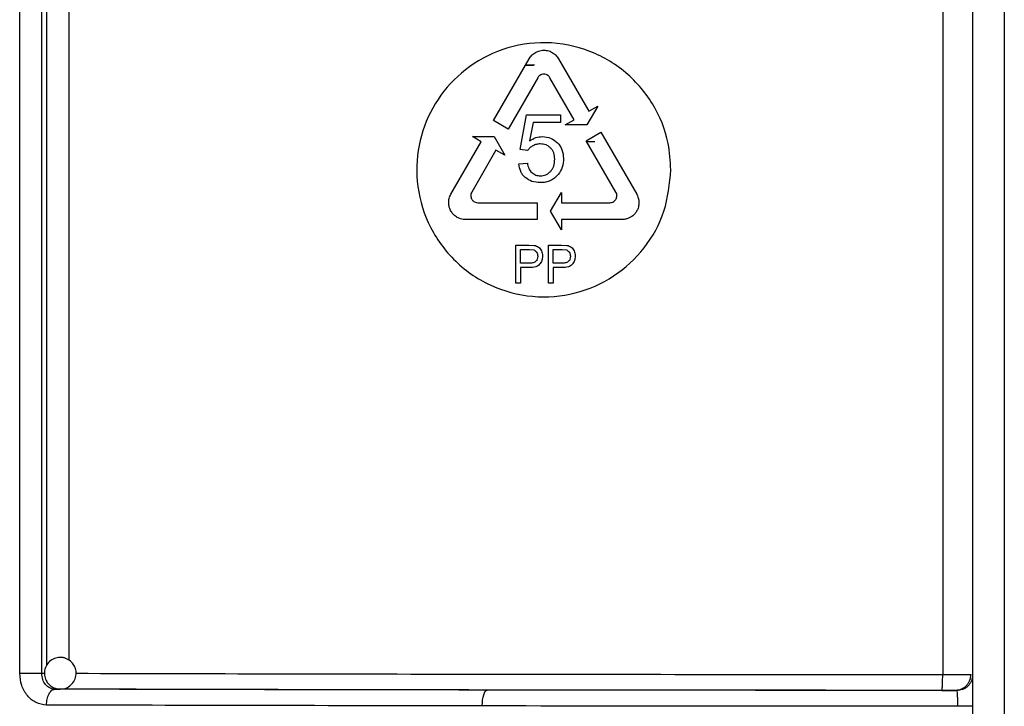
# Model space of a CAD drawing. Units: millimetres. Extents: x 5 to 292, y 5 to 415.
# Drawn here: x 44 to 50, y 292 to 296 of the extents above; entities that cross this region are included whole.
import ezdxf

# ---------------------------------------------------------------- set-up
doc = ezdxf.new("R2010")
doc.units = ezdxf.units.MM

msp = doc.modelspace()

# ---------------------------------------------------------------- linework, layer by layer
at = {"color": 7, "linetype": 'Continuous', "lineweight": 25}
for p, q in [((43.5746, 291.9026), (43.5746, 301.9457)), ((43.7136, 291.9026), (43.7136, 301.9457)), ((49.3874, 301.9457), (49.3874, 291.895)), ((49.5754, 301.9457), (49.5754, 288.6457)), ((49.7754, 301.9457), (49.7754, 288.6457)), ((46.5581, 295.3835), (46.7831, 295.7733)), ((46.8115, 295.7304), (46.7577, 295.7293)), ((46.9678, 295.7733), (47.1587, 295.4423)), ((46.8371, 295.6537), (46.6505, 295.3302)), ((47.0664, 295.3891), (46.9137, 295.6537)), ((47.2146, 295.4745), (47.1466, 295.3569)), ((47.1587, 295.4423), (47.2146, 295.4745)), ((46.7259, 295.2015), (46.7672, 295.4207)), ((46.7672, 295.4207), (46.9794, 295.4207)), ((46.9794, 295.4207), (46.9794, 295.3707)), ((46.6505, 295.3302), (46.5581, 295.3835)), ((46.8092, 295.3707), (46.7862, 295.256)), ((46.9794, 295.3707), (46.8092, 295.3707)), ((47.0106, 295.3569), (47.0664, 295.3891)), ((47.1466, 295.3569), (47.0106, 295.3569)), ((47.1431, 295.2562), (47.2354, 295.3095)), ((47.2354, 295.3095), (47.4604, 294.9197)), ((46.2905, 294.9197), (46.4815, 295.2506)), ((46.4815, 295.2506), (46.4257, 295.2828)), ((46.4257, 295.2828), (46.5617, 295.2828)), ((46.5617, 295.2828), (46.6296, 295.1652)), ((47.3298, 294.9327), (47.1431, 295.2562)), ((47.1457, 295.2517), (47.1977, 295.2527)), ((46.5738, 295.1974), (46.4211, 294.9327)), ((46.6296, 295.1652), (46.5738, 295.1974)), ((46.7735, 295.1953), (46.7259, 295.2015)), ((46.7173, 295.1117), (46.7716, 295.1163)), ((46.9183, 294.8132), (46.9862, 294.9309)), ((46.9862, 294.9309), (46.9862, 294.8664)), ((46.4594, 294.8664), (46.8328, 294.8664)), ((46.8328, 294.8664), (46.8328, 294.7599)), ((46.9862, 294.8664), (47.2915, 294.8664)), ((46.9862, 294.6955), (46.9183, 294.8132)), ((46.8328, 294.7599), (46.3828, 294.7599)), ((47.368, 294.7599), (46.9862, 294.7599)), ((46.9862, 294.7599), (46.9862, 294.6955)), ((46.6986, 294.3599), (46.6986, 294.5998)), ((46.6986, 294.5998), (46.7818, 294.5998)), ((46.7278, 294.5715), (46.7842, 294.5715)), ((46.7278, 294.4856), (46.7278, 294.5715)), ((46.7818, 294.5998), (46.8156, 294.5977)), ((46.7842, 294.5715), (46.8116, 294.5692)), ((46.9044, 294.3599), (46.9044, 294.5998)), ((46.9044, 294.5998), (46.9876, 294.5998)), ((46.9336, 294.5715), (46.99, 294.5715)), ((46.9336, 294.4856), (46.9336, 294.5715)), ((46.9876, 294.5998), (47.0212, 294.5977)), ((46.99, 294.5715), (47.0174, 294.5692)), ((46.7848, 294.4856), (46.7278, 294.4856)), ((46.9906, 294.4856), (46.9336, 294.4856)), ((46.7844, 294.4575), (46.7278, 294.4575)), ((46.7278, 294.4575), (46.7278, 294.3599)), ((46.9902, 294.4575), (46.9336, 294.4575)), ((46.9336, 294.4575), (46.9336, 294.3599)), ((46.7278, 294.3599), (46.6986, 294.3599)), ((46.9336, 294.3599), (46.9044, 294.3599)), ((43.5746, 291.9026), (43.7136, 291.9026)), ((43.7774, 291.7955), (43.7808, 291.8046)), ((43.7971, 291.8026), (43.8301, 291.8028)), ((43.8301, 291.8028), (43.8257, 291.803)), ((49.4862, 291.7963), (49.4707, 291.7946))]:
    msp.add_line(p, q, dxfattribs=at)
at = {"color": 8, "linetype": 'Continuous', "lineweight": 25}
for p, q in [((43.7462, 291.9547), (43.7462, 301.8918)), ((43.8838, 301.8615), (43.8838, 291.9853)), ((46.8167, 295.7336), (46.7596, 295.7325)), ((43.7136, 291.9026), (43.7318, 291.9027))]:
    msp.add_line(p, q, dxfattribs=at)
at = {"color": 7, "linetype": 'Continuous', "lineweight": 25, "flags": 128}
msp.add_lwpolyline([(46.4877, 291.697), (46.4883, 291.7165), (46.49, 291.7352), (46.4928, 291.7525), (46.4966, 291.7676), (46.5012, 291.78), (46.5065, 291.7893), (46.5122, 291.795), (46.5181, 291.797)], dxfattribs=at)
at = {"color": 7, "linetype": 'Continuous', "lineweight": 25}
for points, knots in [([(47.6754, 295.0737), (47.6669, 294.9853), (47.6498, 294.8086), (47.5169, 294.573), (47.3211, 294.3915), (47.0737, 294.2831), (46.8006, 294.2614), (46.5304, 294.3337), (46.2977, 294.4963), (46.1357, 294.7288), (46.0643, 294.9954), (46.0833, 295.2599), (46.1821, 295.4991), (46.3516, 295.697), (46.5822, 295.8345), (46.8548, 295.8898), (47.1358, 295.8478), (47.3858, 295.711), (47.5699, 295.5003), (47.6629, 295.2751), (47.672, 295.1294), (47.6754, 295.0737)], [0, 0, 0, 0, 0.051669, 0.103323, 0.155361, 0.208486, 0.26321, 0.319611, 0.376795, 0.432815, 0.485885, 0.536149, 0.585632, 0.636644, 0.690476, 0.746817, 0.803991, 0.860167, 0.914535, 0.96732, 1, 1, 1, 1]), ([(46.7831, 295.7733), (46.7881, 295.7807), (46.7987, 295.7962), (46.8199, 295.8121), (46.8457, 295.8236), (46.8749, 295.8282), (46.9045, 295.8238), (46.9305, 295.8125), (46.9521, 295.7963), (46.9627, 295.7807), (46.9678, 295.7733)], [0, 0, 0, 0, 0.117889, 0.24834, 0.34986, 0.500021, 0.644052, 0.751685, 0.881059, 1, 1, 1, 1]), ([(46.9137, 295.6537), (46.912, 295.6562), (46.9084, 295.6617), (46.9001, 295.6688), (46.8889, 295.6744), (46.8753, 295.6765), (46.8617, 295.6743), (46.8505, 295.6686), (46.8424, 295.6616), (46.8388, 295.6561), (46.8371, 295.6537)], [0, 0, 0, 0, 0.09655, 0.211996, 0.346451, 0.499995, 0.655781, 0.790998, 0.905742, 1, 1, 1, 1]), ([(46.807, 295.2249), (46.8002, 295.2207), (46.7873, 295.2129), (46.7779, 295.2009), (46.7735, 295.1953)], [0, 0, 0, 0, 0.53092, 1, 1, 1, 1]), ([(46.7862, 295.256), (46.799, 295.2639), (46.824, 295.2791), (46.8528, 295.2816), (46.8668, 295.2828)], [0, 0, 0, 0, 0.513685, 1, 1, 1, 1]), ([(46.8528, 295.2365), (46.8447, 295.236), (46.8287, 295.2351), (46.8142, 295.2282), (46.807, 295.2249)], [0, 0, 0, 0, 0.507976, 1, 1, 1, 1]), ([(46.9184, 295.2105), (46.914, 295.2144), (46.9053, 295.2224), (46.8835, 295.2338), (46.8653, 295.2354), (46.8528, 295.2365)], [0, 0, 0, 0, 0.242843, 0.484034, 1, 1, 1, 1]), ([(46.8668, 295.2828), (46.8846, 295.2813), (46.9197, 295.2782), (46.9473, 295.2554), (46.961, 295.2441)], [0, 0, 0, 0, 0.505174, 1, 1, 1, 1]), ([(46.961, 295.2441), (46.9669, 295.2374), (46.9786, 295.2242), (46.9955, 295.1913), (46.9979, 295.1634), (46.9996, 295.1445)], [0, 0, 0, 0, 0.246613, 0.488746, 1, 1, 1, 1]), ([(46.944, 295.1399), (46.943, 295.1534), (46.9414, 295.1732), (46.9302, 295.1967), (46.9223, 295.2059), (46.9184, 295.2105)], [0, 0, 0, 0, 0.523022, 0.7622356, 1, 1, 1, 1]), ([(46.7583, 295.0251), (46.7527, 295.0307), (46.7415, 295.0418), (46.7245, 295.0701), (46.7202, 295.0949), (46.7173, 295.1117)], [0, 0, 0, 0, 0.245641, 0.487905, 1, 1, 1, 1]), ([(46.7716, 295.1163), (46.7742, 295.1041), (46.7778, 295.0866), (46.7891, 295.0667), (46.7963, 295.0593), (46.7998, 295.0557)], [0, 0, 0, 0, 0.540207, 0.776154, 1, 1, 1, 1]), ([(46.9178, 295.0641), (46.9218, 295.069), (46.9299, 295.0791), (46.9414, 295.1042), (46.9429, 295.1254), (46.944, 295.1399)], [0, 0, 0, 0, 0.2366583, 0.4759776, 1, 1, 1, 1]), ([(46.9996, 295.1445), (46.9982, 295.1259), (46.9956, 295.0894), (46.9756, 295.0591), (46.9658, 295.0442)], [0, 0, 0, 0, 0.507084, 1, 1, 1, 1]), ([(46.7998, 295.0557), (46.8077, 295.0498), (46.8239, 295.0379), (46.8437, 295.0364), (46.8538, 295.0357)], [0, 0, 0, 0, 0.488934, 1, 1, 1, 1]), ([(46.9658, 295.0442), (46.9586, 295.0363), (46.9445, 295.0205), (46.9173, 295.0042), (46.8866, 294.9941), (46.8649, 294.993), (46.8536, 294.9925)], [0, 0, 0, 0, 0.246531, 0.486583, 0.733589, 1, 1, 1, 1]), ([(46.8538, 295.0357), (46.8599, 295.036), (46.8719, 295.0366), (46.889, 295.0422), (46.9047, 295.0511), (46.9134, 295.0597), (46.9178, 295.0641)], [0, 0, 0, 0, 0.2562977, 0.5011351, 0.7454537, 1, 1, 1, 1]), ([(46.8536, 294.9925), (46.8354, 294.9935), (46.8007, 294.9955), (46.7719, 295.0156), (46.7583, 295.0251)], [0, 0, 0, 0, 0.525945, 1, 1, 1, 1]), ([(46.3828, 294.7599), (46.372, 294.7608), (46.3538, 294.7624), (46.3283, 294.7737), (46.3076, 294.7892), (46.2903, 294.8112), (46.2791, 294.8368), (46.275, 294.8653), (46.2782, 294.8941), (46.2864, 294.9112), (46.2905, 294.9197)], [0, 0, 0, 0, 0.149785, 0.251254, 0.381987, 0.499078, 0.624717, 0.749503, 0.874267, 1, 1, 1, 1]), ([(46.4211, 294.9327), (46.4194, 294.9292), (46.416, 294.9221), (46.4147, 294.9102), (46.4163, 294.8984), (46.4207, 294.8884), (46.4269, 294.8802), (46.4348, 294.8733), (46.4459, 294.8677), (46.4547, 294.8669), (46.4594, 294.8664)], [0, 0, 0, 0, 0.125712, 0.25061, 0.375372, 0.500997, 0.594595, 0.708792, 0.843958, 1, 1, 1, 1]), ([(47.2915, 294.8664), (47.2951, 294.8667), (47.3041, 294.8674), (47.3158, 294.8729), (47.3245, 294.8808), (47.3304, 294.8889), (47.3351, 294.8998), (47.3361, 294.9105), (47.3351, 294.9179), (47.3339, 294.9242), (47.3317, 294.9288), (47.3298, 294.9327)], [0, 0, 0, 0, 0.117506, 0.295477, 0.407788, 0.495273, 0.619151, 0.791082, 0.836074, 0.861379, 1, 1, 1, 1]), ([(47.4604, 294.9197), (47.4659, 294.9071), (47.4753, 294.8858), (47.4749, 294.8529), (47.4683, 294.8275), (47.4572, 294.8066), (47.4403, 294.7863), (47.4183, 294.771), (47.3922, 294.7615), (47.3764, 294.7604), (47.368, 294.7599)], [0, 0, 0, 0, 0.1815048, 0.307959, 0.430104, 0.5284831, 0.6232232, 0.7844529, 0.8855003, 1, 1, 1, 1]), ([(46.8116, 294.5692), (46.8152, 294.5678), (46.8226, 294.5649), (46.8275, 294.5584), (46.83, 294.5551)], [0, 0, 0, 0, 0.4893513, 1, 1, 1, 1]), ([(46.8156, 294.5977), (46.8206, 294.5965), (46.8303, 294.5943), (46.8387, 294.5887), (46.8428, 294.5861)], [0, 0, 0, 0, 0.516413, 1, 1, 1, 1]), ([(46.83, 294.5551), (46.832, 294.5512), (46.8363, 294.5432), (46.8367, 294.5342), (46.837, 294.5295)], [0, 0, 0, 0, 0.482731, 1, 1, 1, 1]), ([(46.8428, 294.5861), (46.8463, 294.5829), (46.8536, 294.5765), (46.8581, 294.5678), (46.8604, 294.5633)], [0, 0, 0, 0, 0.485304, 1, 1, 1, 1]), ([(46.8604, 294.5633), (46.8624, 294.5581), (46.8664, 294.5476), (46.8669, 294.5362), (46.8672, 294.5305)], [0, 0, 0, 0, 0.488791, 1, 1, 1, 1]), ([(47.0174, 294.5692), (47.021, 294.5678), (47.0284, 294.5649), (47.0333, 294.5584), (47.0358, 294.5551)], [0, 0, 0, 0, 0.4889056, 1, 1, 1, 1]), ([(47.0212, 294.5977), (47.0262, 294.5965), (47.0359, 294.5943), (47.0443, 294.5887), (47.0484, 294.5861)], [0, 0, 0, 0, 0.516193, 1, 1, 1, 1]), ([(47.0358, 294.5551), (47.0378, 294.5512), (47.0421, 294.5432), (47.0425, 294.5342), (47.0428, 294.5295)], [0, 0, 0, 0, 0.481539, 1, 1, 1, 1]), ([(47.0484, 294.5861), (47.052, 294.5829), (47.0593, 294.5764), (47.0639, 294.5676), (47.0662, 294.563)], [0, 0, 0, 0, 0.486394, 1, 1, 1, 1]), ([(47.0662, 294.563), (47.0682, 294.5579), (47.0722, 294.5475), (47.0727, 294.5362), (47.073, 294.5305)], [0, 0, 0, 0, 0.49024, 1, 1, 1, 1]), ([(46.8252, 294.4971), (46.8229, 294.4953), (46.8181, 294.4914), (46.8045, 294.4865), (46.793, 294.486), (46.7848, 294.4856)], [0, 0, 0, 0, 0.19811, 0.42488, 1, 1, 1, 1]), ([(46.837, 294.5295), (46.8365, 294.5231), (46.8359, 294.5139), (46.8307, 294.5031), (46.827, 294.4991), (46.8252, 294.4971)], [0, 0, 0, 0, 0.531896, 0.768428, 1, 1, 1, 1]), ([(46.8672, 294.5305), (46.8665, 294.5207), (46.8652, 294.5016), (46.8544, 294.486), (46.8492, 294.4785)], [0, 0, 0, 0, 0.512547, 1, 1, 1, 1]), ([(47.031, 294.4971), (47.0287, 294.4953), (47.0239, 294.4914), (47.0103, 294.4865), (46.9988, 294.486), (46.9906, 294.4856)], [0, 0, 0, 0, 0.1983444, 0.4251351, 1, 1, 1, 1]), ([(47.0428, 294.5295), (47.0423, 294.5231), (47.0417, 294.5139), (47.0365, 294.5031), (47.0328, 294.4991), (47.031, 294.4971)], [0, 0, 0, 0, 0.5317532, 0.7682459, 1, 1, 1, 1]), ([(47.073, 294.5305), (47.0723, 294.5207), (47.071, 294.5016), (47.0602, 294.486), (47.055, 294.4785)], [0, 0, 0, 0, 0.513063, 1, 1, 1, 1]), ([(46.8492, 294.4785), (46.8458, 294.4752), (46.8385, 294.4682), (46.8165, 294.459), (46.7978, 294.4581), (46.7844, 294.4575)], [0, 0, 0, 0, 0.199701, 0.425302, 1, 1, 1, 1]), ([(47.055, 294.4785), (47.0516, 294.4752), (47.0443, 294.4682), (47.0223, 294.459), (47.0036, 294.4581), (46.9902, 294.4575)], [0, 0, 0, 0, 0.199996, 0.425644, 1, 1, 1, 1]), ([(43.8944, 291.9794), (43.8839, 291.9865), (43.8679, 291.9973), (43.8384, 292.0035), (43.8089, 292.0025), (43.776, 291.9895), (43.7483, 291.9643), (43.7312, 291.9296), (43.7284, 291.8916), (43.7387, 291.8586), (43.753, 291.8378), (43.7629, 291.8289), (43.7659, 291.8262)], [0, 0, 0, 0, 0.120214, 0.183059, 0.28613, 0.398393, 0.516053, 0.636793, 0.761579, 0.871872, 0.961991, 1, 1, 1, 1]), ([(43.8339, 291.8042), (43.8393, 291.8042), (43.8565, 291.804), (43.8843, 291.8165), (43.912, 291.8412), (43.9291, 291.8761), (43.9318, 291.914), (43.9216, 291.947), (43.9073, 291.9678), (43.8974, 291.9768), (43.8944, 291.9794)], [0, 0, 0, 0, 0.067332, 0.214004, 0.367726, 0.525472, 0.688505, 0.832601, 0.950342, 1, 1, 1, 1]), ([(43.7434, 291.7026), (43.7211, 291.7057), (43.6766, 291.7118), (43.6208, 291.7583), (43.5821, 291.8244), (43.5771, 291.8766), (43.5746, 291.9026)], [0, 0, 0, 0, 0.251897, 0.503133, 0.752559, 1, 1, 1, 1]), ([(43.7971, 291.8026), (43.7914, 291.803), (43.7801, 291.8038), (43.7589, 291.8119), (43.7361, 291.8304), (43.7172, 291.8635), (43.7148, 291.8896), (43.7136, 291.9026)], [0, 0, 0, 0, 0.12946, 0.256511, 0.502231, 0.751115, 1, 1, 1, 1]), ([(49.3814, 291.795), (49.3821, 291.7963), (49.3833, 291.7985), (49.3847, 291.8109), (49.3856, 291.8238), (49.3864, 291.8398), (49.3872, 291.8631), (49.3873, 291.8824), (49.3874, 291.895)], [0, 0, 0, 0, 0.239473, 0.368329, 0.49994, 0.631587, 0.760484, 1, 1, 1, 1]), ([(49.3874, 291.895), (49.4066, 291.8949), (49.4452, 291.8949), (49.4967, 291.8948), (49.5392, 291.8948), (49.5554, 291.8947), (49.5636, 291.8947)], [0, 0, 0, 0, 0.25, 0.5, 0.75, 1, 1, 1, 1]), ([(49.5636, 291.8947), (49.5623, 291.8821), (49.5603, 291.8628), (49.5486, 291.8395), (49.5365, 291.8235), (49.5214, 291.8106), (49.4995, 291.7981), (49.4813, 291.796), (49.4695, 291.7947)], [0, 0, 0, 0, 0.239445, 0.368383, 0.499972, 0.631623, 0.760519, 1, 1, 1, 1]), ([(49.5754, 291.8917), (49.5741, 291.8793), (49.572, 291.8604), (49.5597, 291.8375), (49.5469, 291.8218), (49.5311, 291.8091), (49.508, 291.7968), (49.4888, 291.7946), (49.4763, 291.7932)], [0, 0, 0, 0, 0.239822, 0.368764, 0.500356, 0.631917, 0.760692, 1, 1, 1, 1]), ([(43.7659, 291.8262), (43.7764, 291.8193), (43.7924, 291.8087), (43.8166, 291.8027), (43.8286, 291.8037), (43.8339, 291.8042)], [0, 0, 0, 0, 0.512438, 0.780325, 1, 1, 1, 1]), ([(43.7434, 291.7026), (43.7442, 291.7151), (43.7453, 291.7345), (43.752, 291.7577), (43.759, 291.7737), (43.7675, 291.7866), (43.78, 291.7991), (43.7904, 291.8012), (43.7971, 291.8026)], [0, 0, 0, 0, 0.239538, 0.368378, 0.500005, 0.631627, 0.760497, 1, 1, 1, 1]), ([(46.5181, 291.797), (46.044, 291.7978), (45.096, 291.7992), (44.23, 291.8015), (43.7971, 291.8026)], [0, 0, 0, 0, 0.500049, 1, 1, 1, 1]), ([(49.3814, 291.795), (48.8926, 291.7952), (47.9134, 291.7956), (46.4831, 291.7972), (45.1026, 291.7996), (44.2538, 291.8017), (43.8301, 291.8028)], [0, 0, 0, 0, 0.249573, 0.499978, 0.750411, 1, 1, 1, 1]), ([(49.4695, 291.7947), (48.969, 291.7949), (47.9679, 291.7952), (47.0014, 291.7964), (46.5181, 291.797)], [0, 0, 0, 0, 0.499935, 1, 1, 1, 1]), ([(49.3814, 291.795), (49.3911, 291.795), (49.4104, 291.795), (49.436, 291.7949), (49.4574, 291.7948), (49.4655, 291.7947), (49.4695, 291.7947)], [0, 0, 0, 0, 0.250487, 0.499567, 0.750497, 1, 1, 1, 1]), ([(49.4763, 291.7932), (49.476, 291.7936), (49.4751, 291.7945), (49.4716, 291.7946), (49.4695, 291.7947)], [0, 0, 0, 0, 0.401377, 1, 1, 1, 1]), ([(49.4763, 291.7932), (49.4769, 291.7897), (49.4781, 291.7829), (49.4794, 291.7583), (49.4803, 291.7281), (49.4804, 291.7056), (49.4805, 291.6947)], [0, 0, 0, 0, 0.268155, 0.518364, 0.766975, 1, 1, 1, 1]), ([(46.4877, 291.697), (46.0144, 291.6978), (45.0582, 291.6992), (44.1846, 291.7015), (43.7434, 291.7026)], [0, 0, 0, 0, 0.494981, 1, 1, 1, 1]), ([(49.4805, 291.6947), (48.9749, 291.6949), (47.9597, 291.6952), (46.9796, 291.6964), (46.4877, 291.697)], [0, 0, 0, 0, 0.498044, 1, 1, 1, 1]), ([(49.5754, 291.6947), (49.574, 291.6947), (49.5712, 291.6947), (49.5495, 291.6947), (49.5183, 291.6947), (49.4931, 291.6947), (49.4805, 291.6947)], [0, 0, 0, 0, 0.249999, 0.500001, 0.75, 1, 1, 1, 1])]:
    msp.add_open_spline(points, degree=3, knots=knots, dxfattribs=at)
at = {"color": 8, "linetype": 'Continuous', "lineweight": 25}
msp.add_open_spline([(43.9285, 291.9027), (44.3435, 291.9016), (45.1824, 291.8995), (46.546, 291.8972), (47.9544, 291.8956), (48.9119, 291.8952), (49.3874, 291.895)], degree=3, knots=[0, 0, 0, 0, 0.248587, 0.502515, 0.752986, 1, 1, 1, 1], dxfattribs=at)

doc.saveas('drawing.dxf')
